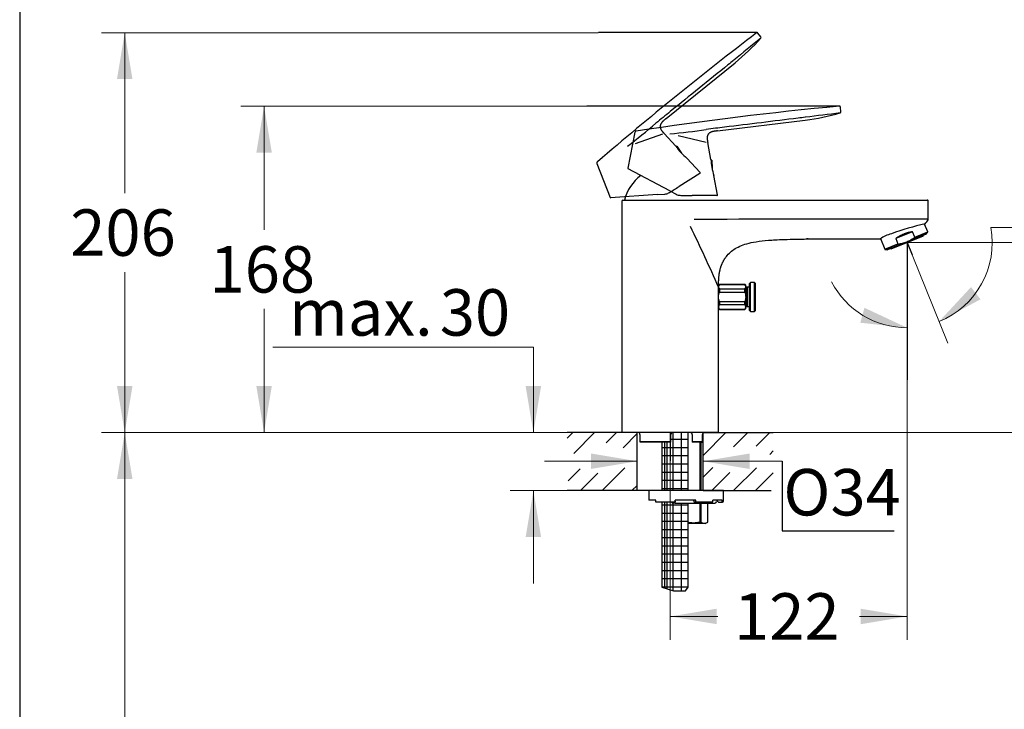
# Model space of a CAD drawing. Units: millimetres. Extents: x 7 to 203, y 5 to 291.
# Drawn here: x 7 to 134, y 124 to 213 of the extents above; entities that cross this region are included whole.
import ezdxf
from ezdxf.enums import TextEntityAlignment as Align
from ezdxf.lldxf.tags import DXFTag

# ---------------------------------------------------------------- set-up
doc = ezdxf.new("R2010")
doc.units = ezdxf.units.MM
for name, color, linetype in [('Default', 7, 'Continuous'), ('Layer1', 7, 'Continuous'), ('Layer2', 7, 'Continuous'), ('Layer3', 7, 'Continuous'), ('Layer4', 7, 'Continuous'), ('Layer5', 7, 'Continuous'), ('Layer53', 7, 'Continuous'), ('Layer6', 7, 'Continuous'), ('Layer7', 7, 'Continuous'), ('Standard', 7, 'Continuous'), ('デフォルト', 7, 'Continuous')]:
    doc.layers.add(name, color=color, linetype=linetype)
doc.styles.add('SEACAD_arial_ttf', font='arial.ttf')
tags = doc.linetypes.add('HIDDEN2', pattern=[4.7625, 3.175, -1.5875]).pattern_tags.tags
tags[6:7] = [DXFTag(74, 4), DXFTag(75, 0), DXFTag(340, '0'), DXFTag(46, 0.0), DXFTag(50, 0.0), DXFTag(44, 0.0), DXFTag(45, 0.0)]
tags[4:5] = [DXFTag(74, 4), DXFTag(75, 0), DXFTag(340, '0'), DXFTag(46, 0.0), DXFTag(50, 0.0), DXFTag(44, 0.0), DXFTag(45, 0.0)]
doc.dimstyles.new('$DDT_AUDIT_GENERATED_(425)', dxfattribs={"dimtxt": 6, "dimasz": 6, "dimexe": 3, "dimexo": 0, "dimgap": 3, "dimtad": 0, "dimtih": 1, "dimtoh": 1, "dimdec": 0, "dimlfac": 4, "dimtxsty": 'SEACAD_arial_ttf', "dimblk1": '_SE_FILLED', "dimblk2": '_SE_FILLED', "dimsah": 1, "dimcen": 3, "dimclrd": 136, "dimclre": 136, "dimclrt": 136, "dimadec": 0, "dimazin": 0, "dimtfac": 1, "dimtdec": 0, "dimtofl": 0, "dimtmove": 0, "dimatfit": 3, "dimfxl": 0, "dimtolj": 1, "dimarcsym": 0})

# ---------------------------------------------------------------- blocks, each defined once
blk = doc.blocks.new('DMBLK132')
at = {"layer": 'Layer3', "linetype": 'Continuous', "lineweight": 20}
for points in [[(71.96, 165.62), (72.96, 159.62), (73.96, 165.62)], [(71.96, 146.12), (73.96, 146.12), (72.96, 152.12)]]:
    blk.add_hatch(color=136, dxfattribs=at).paths.add_polyline_path(points)
at = {"layer": 'Layer3', "color": 136, "linetype": 'Continuous', "lineweight": 20}
for p, q in [((72.96, 170.62), (39.31, 170.62)), ((72.96, 170.62), (72.96, 159.62)), ((77.33, 159.62), (69.96, 159.62)), ((77.33, 152.12), (69.96, 152.12)), ((72.96, 152.12), (72.96, 140.12))]:
    blk.add_line(p, q, dxfattribs=at)
at = {"layer": 'Layer3', "color": 136, "linetype": 'Continuous', "lineweight": 20, "style": 'SEACAD_arial_ttf'}
for s, p in [('30', (60.87, 178.12)), ('max.', (41.41, 178.12))]:
    blk.add_text(s, height=6, dxfattribs=at).set_placement(p, align=Align.TOP_LEFT)
blk = doc.blocks.new('_SE_FILLED')
at = {"color": 0}
blk.add_line((0, 0), (-1, 0), dxfattribs=at)
blk.add_solid([(0, 0), (-1, -0.1665), (-1, 0.1665), (0, 0)], dxfattribs=at)
blk = doc.blocks.new('DMBLK133')
at = {"layer": 'Layer3', "linetype": 'Continuous', "lineweight": 20}
for points in [[(80.39, 154.91), (86.39, 155.91), (80.39, 156.91)], [(100.89, 154.91), (100.89, 156.91), (94.89, 155.91)]]:
    blk.add_hatch(color=136, dxfattribs=at).paths.add_polyline_path(points)
at = {"layer": 'Layer3', "color": 136, "linetype": 'Continuous', "lineweight": 20}
for p, q in [((74.39, 155.91), (86.39, 155.91)), ((94.89, 155.91), (105.1, 155.91))]:
    blk.add_line(p, q, dxfattribs=at)
blk = doc.blocks.new('DMBLK134')
at = {"layer": 'Layer3', "linetype": 'Continuous', "lineweight": 20}
for points in [[(19.17, 153.62), (21.17, 153.62), (20.17, 159.62)], [(19.17, 78.12), (20.17, 72.12), (21.17, 78.12)]]:
    blk.add_hatch(color=136, dxfattribs=at).paths.add_polyline_path(points)
at = {"layer": 'Layer3', "color": 136, "linetype": 'Continuous', "lineweight": 20}
for p, q in [((77.33, 159.62), (17.17, 159.62)), ((20.17, 159.62), (20.17, 120.97)), ((20.17, 110.77), (20.17, 72.12)), ((93.69, 72.12), (17.17, 72.12))]:
    blk.add_line(p, q, dxfattribs=at)
at = {"layer": 'Layer3', "color": 136, "linetype": 'Continuous', "lineweight": 20, "style": 'SEACAD_arial_ttf'}
blk.add_text('350', height=6, dxfattribs=at).set_placement((13.13, 118.87), align=Align.TOP_LEFT)
blk = doc.blocks.new('DMBLK135')
at = {"layer": 'Default', "linetype": 'Continuous', "lineweight": 20}
for points in [[(37.17, 195.75), (39.17, 195.75), (38.17, 201.75)], [(37.17, 165.62), (38.17, 159.62), (39.17, 165.62)]]:
    blk.add_hatch(color=136, dxfattribs=at).paths.add_polyline_path(points)
at = {"layer": 'Default', "color": 136, "linetype": 'Continuous', "lineweight": 20}
for p, q in [((79.88, 201.75), (35.17, 201.75)), ((38.17, 185.78), (38.17, 201.75)), ((38.17, 159.62), (38.17, 175.58)), ((81.86, 159.62), (35.17, 159.62))]:
    blk.add_line(p, q, dxfattribs=at)
at = {"layer": 'Default', "color": 136, "linetype": 'Continuous', "lineweight": 20, "style": 'SEACAD_arial_ttf'}
blk.add_text('168', height=6, dxfattribs=at).set_placement((31.13, 183.68), align=Align.TOP_LEFT)
blk = doc.blocks.new('DMBLK136')
at = {"layer": 'Default', "linetype": 'Continuous', "lineweight": 20}
for points in [[(19.17, 205.24), (21.17, 205.24), (20.17, 211.24)], [(19.17, 165.62), (20.17, 159.62), (21.17, 165.62)]]:
    blk.add_hatch(color=136, dxfattribs=at).paths.add_polyline_path(points)
at = {"layer": 'Default', "color": 136, "linetype": 'Continuous', "lineweight": 20}
for p, q in [((81.35, 211.24), (17.17, 211.24)), ((20.17, 190.53), (20.17, 211.24)), ((20.17, 159.62), (20.17, 180.33)), ((81.86, 159.62), (17.17, 159.62))]:
    blk.add_line(p, q, dxfattribs=at)
at = {"layer": 'Default', "color": 136, "linetype": 'Continuous', "lineweight": 20, "style": 'SEACAD_arial_ttf'}
blk.add_text('206', height=6, dxfattribs=at).set_placement((13.13, 188.43), align=Align.TOP_LEFT)
blk = doc.blocks.new('DMBLK137')
at = {"layer": 'Default', "linetype": 'Continuous', "lineweight": 20}
for points in [[(96.64, 134.87), (96.64, 136.87), (90.64, 135.87)], [(115.24, 134.87), (121.24, 135.87), (115.24, 136.87)]]:
    blk.add_hatch(color=136, dxfattribs=at).paths.add_polyline_path(points)
at = {"layer": 'Default', "color": 136, "linetype": 'Continuous', "lineweight": 20}
for p, q in [((121.24, 184.14), (121.24, 132.87)), ((90.64, 159.62), (90.64, 132.87)), ((90.64, 135.87), (96.79, 135.87)), ((115.08, 135.87), (121.24, 135.87))]:
    blk.add_line(p, q, dxfattribs=at)
at = {"layer": 'Default', "color": 136, "linetype": 'Continuous', "lineweight": 20, "style": 'SEACAD_arial_ttf'}
blk.add_text('122', height=6, dxfattribs=at).set_placement((98.89, 138.87), align=Align.TOP_LEFT)
blk = doc.blocks.new('DMBLK138')
at = {"layer": 'Default', "linetype": 'Continuous', "lineweight": 20}
for points in [[(156.42, 178.14), (155.42, 184.14), (154.42, 178.14)], [(156.42, 165.62), (154.42, 165.62), (155.42, 159.62)]]:
    blk.add_hatch(color=136, dxfattribs=at).paths.add_polyline_path(points)
at = {"layer": 'Default', "color": 136, "linetype": 'Continuous', "lineweight": 20}
for p, q in [((121.24, 184.14), (158.42, 184.14)), ((155.42, 184.14), (155.42, 176.98)), ((155.42, 166.78), (155.42, 159.62)), ((99.41, 159.62), (158.42, 159.62))]:
    blk.add_line(p, q, dxfattribs=at)
at = {"layer": 'Default', "color": 136, "linetype": 'Continuous', "lineweight": 20, "style": 'SEACAD_arial_ttf'}
blk.add_text('98', height=6, dxfattribs=at).set_placement((150.72, 174.88), align=Align.TOP_LEFT)
blk = doc.blocks.new('DMBLK139')
at = {"layer": 'Layer3', "linetype": 'Continuous', "lineweight": 20}
for points in [[(129.5, 178.4), (125.36, 173.94), (130.72, 176.81)], [(115.19, 173.79), (121.24, 173.14), (115.73, 175.72)]]:
    blk.add_hatch(color=136, dxfattribs=at).paths.add_polyline_path(points)
at = {"layer": 'Layer3', "color": 136, "linetype": 'Continuous', "lineweight": 20}
for p, q in [((132.06, 186.08), (149.65, 186.08)), ((121.88, 182.55), (126.48, 171.16))]:
    blk.add_line(p, q, dxfattribs=at)
for start, end in [(292, 10.1506), (207.4894, 270)]:
    blk.add_arc((121.24, 184.14), 11, start, end, dxfattribs=at)
at = {"layer": 'Layer3', "color": 136, "linetype": 'Continuous', "lineweight": 20, "style": 'SEACAD_arial_ttf'}
blk.add_text('22°', height=6, dxfattribs=at).set_placement((134.76, 193.58), align=Align.TOP_LEFT)

msp = doc.modelspace()

# ---------------------------------------------------------------- hatches: boundary and pattern name
at = {"layer": 'Layer7', "linetype": 'Continuous'}
h = msp.add_hatch(dxfattribs=at)
h.set_pattern_fill('NET', scale=0.333333, style=0, pattern_type=2)
edge = h.paths.add_edge_path()
edge.add_line((90.1858, 158.3703), (90.1858, 152.1228))
edge.add_line((90.1858, 152.1228), (92.9358, 152.1228))
edge.add_line((92.9358, 152.1228), (92.9358, 159.6228))
edge.add_line((92.9358, 159.6228), (90.9722, 159.6228))
edge.add_arc((90.9722, 159.3703), 0.25, 90, 180)
edge.add_line((90.7222, 159.3703), (90.7222, 158.3944))
edge.add_arc((90.6714, 158.3945), 0.0507, 331.4337, 360, ccw=False)
edge.add_line((90.7159, 158.3703), (90.1858, 158.3703))
h = msp.add_hatch(dxfattribs=at)
h.set_pattern_fill('NET', scale=0.333333, style=0, pattern_type=2)
h.paths.add_polyline_path([(89.5608, 158.3703), (89.5608, 152.1228), (90.1858, 152.1228), (90.1858, 158.3703)])
h = msp.add_hatch(dxfattribs=at)
h.set_pattern_fill('NET', scale=0.333333, style=0, pattern_type=2)
h.paths.add_polyline_path([(89.5608, 150.6228), (89.5608, 139.6698), (90.1858, 139.4563), (90.1858, 150.6228)])
h = msp.add_hatch(dxfattribs=at)
h.set_pattern_fill('NET', scale=0.333333, style=0, pattern_type=2)
edge = h.paths.add_edge_path()
edge.add_line((90.1858, 150.6228), (90.1858, 139.4563))
edge.add_line((90.1858, 139.4563), (91.0577, 139.1585))
edge.add_line((91.0577, 139.1585), (92.5916, 139.1585))
edge.add_line((92.5916, 139.1585), (92.9358, 139.6698))
edge.add_line((92.9358, 139.6698), (92.9358, 150.4978))
edge.add_line((92.9358, 150.4978), (91.2608, 150.4978))
edge.add_line((91.2608, 150.4978), (91.0114, 150.4978))
edge.add_arc((91.0108, 150.7478), 0.25, 209.999926, 270, ccw=False)
edge.add_line((90.7943, 150.6228), (90.1858, 150.6228))

# ---------------------------------------------------------------- linework, layer by layer
at = {"layer": 'Default', "color": 7, "linetype": 'Continuous'}
for q in [(121.2369, 183.9564), (121.3473, 183.8658)]:
    msp.add_line((121.2369, 184.1391), q, dxfattribs=at)
at = {"layer": 'Layer1', "color": 7, "linetype": 'Continuous'}
for p, q in [((96.885, 159.6228), (84.3858, 159.6228)), ((86.4826, 159.6202), (86.4826, 159.6228)), ((86.7278, 159.3703), (86.7278, 158.4436)), ((90.7222, 158.3944), (90.7222, 159.3703)), ((90.9722, 159.6203), (90.9722, 159.6228)), ((93.2243, 159.6203), (93.2243, 159.6228)), ((93.4743, 159.3703), (93.4743, 158.3703)), ((94.7896, 158.4453), (94.7896, 159.3703)), ((94.7896, 159.3703), (94.7912, 159.3703)), ((94.7912, 158.4435), (94.7912, 159.3703)), ((95.0315, 159.6201), (95.0315, 159.6228)), ((86.7294, 158.4453), (90.6712, 158.4453)), ((86.7889, 158.3726), (86.7915, 158.3703)), ((90.7159, 158.3703), (86.7915, 158.3703)), ((93.4743, 158.3703), (93.4754, 158.3703)), ((94.7276, 158.3703), (93.4754, 158.3703)), ((93.5579, 158.4453), (94.7896, 158.4453))]:
    msp.add_line(p, q, dxfattribs=at)
for centre, radius, start, end in [((86.4778, 159.3703), 0.25, 0, 88.900305), ((90.9722, 159.3703), 0.25, 90, 180), ((93.2243, 159.3703), 0.25, 0, 90), ((95.0412, 159.3703), 0.25, 92.210106, 180), ((90.6714, 158.3945), 0.0507, 331.4337, 90.245045)]:
    msp.add_arc(centre, radius, start, end, dxfattribs=at)
for points, knots in [([(86.7294, 158.4453), (86.7267, 158.4453), (86.7277, 158.4416), (86.7343, 158.431), (86.7396, 158.4243), (86.7578, 158.4029), (86.7732, 158.387), (86.7889, 158.3726)], [0, 0, 0, 0, 0.25, 0.25, 0.5, 0.5, 1, 1, 1, 1]), ([(93.5579, 158.4453), (93.5496, 158.4453), (93.5392, 158.4414), (93.5203, 158.4303), (93.5117, 158.4233), (93.4893, 158.4011), (93.4788, 158.3848), (93.4754, 158.3703)], [0, 0, 0, 0, 0.25, 0.25, 0.5, 0.5, 1, 1, 1, 1]), ([(94.7276, 158.3703), (94.7437, 158.3848), (94.7597, 158.4012), (94.7787, 158.4233), (94.7842, 158.4303), (94.7912, 158.4414), (94.7924, 158.4453), (94.7896, 158.4453)], [0, 0, 0, 0, 0.5, 0.5, 0.75, 0.75, 1, 1, 1, 1])]:
    msp.add_open_spline(points, degree=3, knots=knots, dxfattribs=at)
at = {"layer": 'Layer2', "color": 7, "linetype": 'Continuous'}
msp.add_arc((90.6358, 188.0228), 6.125, 128.485525, 164.857268, dxfattribs=at)
at = {"layer": 'Layer3', "color": 7, "linetype": 'Continuous'}
for p, q in [((101.8683, 211.244), (81.3536, 211.244)), ((112.5116, 201.7472), (79.8757, 201.7472)), ((121.2369, 184.1391), (121.2369, 166.3999)), ((121.2369, 184.1391), (121.8772, 182.5542)), ((90.6358, 159.6228), (90.6358, 155.9416)), ((105.0955, 155.9081), (105.0955, 146.9071)), ((105.0955, 146.9071), (119.5878, 146.9071))]:
    msp.add_line(p, q, dxfattribs=at)
at = {"layer": 'Layer4', "color": 7, "linetype": 'Continuous'}
for p, q in [((112.6938, 201.0093), (112.6183, 201.6309)), ((96.7297, 198.5654), (108.0912, 199.9618)), ((108.0912, 199.9621), (108.0912, 199.9621)), ((86.2246, 198.5215), (86.257, 198.5259)), ((86.0775, 198.3801), (85.1807, 193.7512)), ((91.6519, 197.9469), (95.3, 197.1126)), ((95.8966, 194.8638), (95.486, 197.0701)), ((96.0151, 194.7783), (95.8985, 194.8314)), ((96.0151, 194.7783), (96.0433, 193.7036)), ((90.5866, 190.8167), (85.2192, 193.6706)), ((96.7427, 190.3158), (96.2802, 192.8019)), ((90.5866, 190.8167), (91.4202, 190.3734)), ((91.4202, 190.3734), (91.5492, 190.314)), ((96.669, 190.2271), (93.4839, 190.2271))]:
    msp.add_line(p, q, dxfattribs=at)
for centre, radius, start, end in [((153.1141, -237.7196), 441.3389, 95.279358, 98.713109), ((112.5737, 200.9907), 0.1199, 282.824744, 8.912891), ((104.4702, 229.4703), 29.7299, 276.99584, 285.870733), ((166.9242, -256.219), 460.3094, 96.777173, 97.340625), ((84.3556, 270.888), 72.9668, 274.905858, 278.612836), ((103.9853, 195.2971), 8.1002, 183.066605, 198.011508), ((85.2544, 193.7369), 0.0751, 169.036051, 241.999997), ((92.0072, 191.6466), 1.4091, 251.034013, 270.350364), ((93.5825, 307.8074), 117.5803, 269.236526, 269.951913), ((96.669, 190.3021), 0.075, 270, 10.535184)]:
    msp.add_arc(centre, radius, start, end, dxfattribs=at)
for points, knots in [([(112.6184, 201.6306), (112.6162, 201.6513), (112.6127, 201.6765), (112.5979, 201.7095), (112.5815, 201.7282), (112.56, 201.7406), (112.5436, 201.7444), (112.5353, 201.7456), (112.5254, 201.747), (112.5157, 201.7474), (112.5057, 201.7471)], [0, 0, 0, 0, 0.274169301, 0.397795535, 0.514053434, 0.630287689, 0.753861498, 0.753861498, 0.753861498, 1, 1, 1, 1]), ([(108.0914, 200.3153), (107.7826, 200.2774), (107.4738, 200.2395), (107.1649, 200.2017), (105.5806, 200.0074), (103.9962, 199.8131), (102.4119, 199.6189), (100.8275, 199.4247), (99.2431, 199.2305), (97.6588, 199.0363), (96.8666, 198.9392), (96.0744, 198.8421), (95.2829, 198.744)], [0, 0, 0, 0, 0.072327, 0.072327, 0.072327, 0.443396, 0.443396, 0.443396, 0.814465, 0.814465, 0.814465, 1, 1, 1, 1]), ([(86.2246, 198.5215), (86.2016, 198.5183), (86.1743, 198.5136), (86.1378, 198.5002), (86.1168, 198.4854), (86.1013, 198.465), (86.0867, 198.429), (86.0811, 198.4019), (86.0772, 198.379)], [0, 0, 0, 0, 0.274863, 0.392668, 0.499991, 0.607291, 0.725063, 1, 1, 1, 1])]:
    msp.add_open_spline(points, degree=3, knots=knots, dxfattribs=at)
msp.add_open_spline([(96.7296, 198.5653), (96.1347, 198.4921), (95.6673, 198.4346), (95.2874, 198.1379), (95.3655, 197.7185), (95.4862, 197.0701)], degree=5, dxfattribs=at)
at = {"layer": 'Layer5', "color": 7, "linetype": 'HIDDEN2'}
for p, q in [((102.3542, 210.6945), (101.9609, 211.1817)), ((90.111, 200.1623), (99.0061, 207.3672)), ((99.0059, 207.3674), (99.006, 207.3674)), ((86.1325, 196.947), (89.6684, 198.1727)), ((91.366, 196.5816), (89.8487, 198.2351)), ((91.5119, 196.572), (91.3848, 196.5553)), ((91.5119, 196.572), (92.1052, 195.6755)), ((94.4937, 193.1732), (92.784, 195.0364)), ((81.1756, 194.3603), (82.8681, 189.9596)), ((81.2254, 194.5582), (81.2505, 194.5791)), ((94.4782, 193.0589), (91.777, 191.371)), ((89.0076, 190.3357), (82.9434, 189.9116)), ((89.0076, 190.3357), (89.9494, 190.4015)), ((89.9494, 190.4015), (90.0903, 190.4195))]:
    msp.add_line(p, q, dxfattribs=at)
for centre, radius, start, end in [((369.1235, -139.9492), 441.3389, 127.279358, 130.713109), ((390.6383, -148.3194), 460.3094, 128.777173, 129.340625), ((80.2982, 230.473), 29.7299, 308.99584, 317.870733), ((102.2623, 210.6151), 0.1199, 314.824744, 40.912891), ((41.292, 254.938), 72.9668, 306.905858, 310.612836), ((97.996, 201.2355), 8.1002, 215.066605, 230.011508), ((94.4384, 193.1225), 0.075, 302, 42.535184), ((29.5526, 291.137), 117.5803, 301.236526, 301.951913), ((82.9382, 189.9865), 0.0751, 201.036051, 273.999997), ((89.7725, 191.7923), 1.4091, 283.034013, 302.350364)]:
    msp.add_arc(centre, radius, start, end, dxfattribs=at)
for points, knots in [([(101.961, 211.1815), (101.9483, 211.1979), (101.9319, 211.2174), (101.9019, 211.2375), (101.8781, 211.2447), (101.8533, 211.2439), (101.8373, 211.2383), (101.8297, 211.235), (101.8205, 211.2309), (101.8121, 211.2261), (101.8037, 211.2205)], [0, 0, 0, 0, 0.274169301, 0.397795535, 0.514053434, 0.630287689, 0.753861498, 0.753861498, 0.753861498, 1, 1, 1, 1]), ([(98.819, 207.667), (98.5772, 207.4713), (98.3353, 207.2755), (98.0935, 207.0798), (96.8528, 206.0754), (95.6122, 205.0711), (94.3715, 204.0668), (93.1308, 203.0625), (91.8901, 202.0582), (90.6494, 201.054), (90.029, 200.5518), (89.4086, 200.0497), (88.7893, 199.5471)], [0, 0, 0, 0, 0.072327, 0.072327, 0.072327, 0.443396, 0.443396, 0.443396, 0.814465, 0.814465, 0.814465, 1, 1, 1, 1]), ([(81.2254, 194.5582), (81.2076, 194.5433), (81.1869, 194.5249), (81.1631, 194.4941), (81.1532, 194.4705), (81.1508, 194.445), (81.1575, 194.4067), (81.1672, 194.3807), (81.1759, 194.3593)], [0, 0, 0, 0, 0.274863, 0.392668, 0.499991, 0.607291, 0.725063, 1, 1, 1, 1])]:
    msp.add_open_spline(points, degree=3, knots=knots, dxfattribs=at)
msp.add_open_spline([(90.111, 200.1622), (89.6452, 199.7848), (89.2793, 199.4884), (89.1144, 199.0354), (89.4029, 198.7211), (89.8488, 198.2352)], degree=5, dxfattribs=at)
at = {"layer": 'Layer53', "color": 7, "linetype": 'Continuous'}
for p, q in [((86.3858, 159.6228), (77.328, 159.6228)), ((86.3858, 152.1228), (86.3858, 159.6228)), ((94.8858, 159.6228), (103.9436, 159.6228)), ((94.8858, 152.1228), (94.8858, 159.6221)), ((87.8858, 152.1228), (77.328, 152.1228)), ((94.8858, 152.1228), (103.6961, 152.1228))]:
    msp.add_line(p, q, dxfattribs=at)
for points in [[(78.0428, 159.6228), (77.328, 158.908)], [(80.8712, 159.6228), (78.1694, 156.921)], [(83.6996, 159.6228), (82.3528, 158.2759)], [(86.3858, 159.4805), (84.5458, 157.6405)], [(97.8418, 159.6228), (94.8858, 156.6668)], [(100.6702, 159.6228), (98.8138, 157.7664)], [(103.4986, 159.6228), (101.728, 157.8521)], [(103.9436, 157.2393), (103.4884, 156.7841)], [(103.9436, 157.2393), (103.4884, 156.7841)], [(79.0067, 154.9299), (77.4496, 153.3728)], [(81.2863, 154.381), (79.0281, 152.1228)], [(84.7918, 155.0581), (81.8565, 152.1228)], [(96.1601, 155.1126), (94.8858, 153.8384)], [(98.3242, 154.4484), (95.9986, 152.1228)], [(101.7721, 155.0678), (98.8271, 152.1228)], [(103.9436, 154.4109), (101.6555, 152.1228)], [(86.3542, 152.7896), (85.6874, 152.1228)]]:
    msp.add_lwpolyline(points, dxfattribs=at)
at = {"layer": 'Layer6', "color": 7, "linetype": 'Continuous'}
for p, q in [((94.4446, 158.3703), (94.4446, 152.1228)), ((94.6358, 152.1228), (94.6358, 158.3703)), ((87.8858, 152.1228), (87.8858, 150.8728)), ((97.5108, 152.1228), (87.8858, 152.1228)), ((97.5108, 150.7478), (97.5108, 152.1228)), ((88.7608, 150.8728), (87.8858, 150.8728)), ((88.7608, 150.7478), (88.7608, 150.8728)), ((88.7608, 150.6228), (88.7608, 150.7478)), ((91.2608, 150.6228), (88.7608, 150.6228)), ((91.2608, 150.4978), (91.0108, 150.4978)), ((93.9515, 150.8728), (91.2608, 150.8728)), ((91.2608, 150.7478), (91.2608, 150.8728)), ((91.2608, 150.7478), (91.2608, 150.6228)), ((91.2608, 150.4978), (96.3858, 150.4978)), ((93.6286, 150.8728), (93.7363, 150.6228)), ((93.7363, 150.6228), (93.8977, 150.6228)), ((96.0543, 150.6228), (93.8977, 150.6228)), ((93.9515, 150.7478), (93.9515, 150.8728)), ((94.5201, 148.0604), (94.5201, 150.4978)), ((94.601, 150.4978), (94.601, 148.0604)), ((95.4852, 148.0604), (95.4852, 150.4978)), ((95.4858, 148.0604), (95.4858, 150.4978)), ((97.3506, 150.8728), (96.1521, 150.8728)), ((96.1521, 150.7478), (96.1521, 150.8728)), ((96.6199, 150.8728), (96.8635, 150.6228)), ((96.8635, 150.6228), (97.2288, 150.6228)), ((97.2288, 150.6228), (97.3858, 150.6228)), ((97.3506, 150.7478), (97.3506, 150.8728)), ((95.1608, 147.8728), (92.9358, 147.8728)), ((94.5201, 148.0604), (94.601, 148.0604)), ((95.1608, 147.8728), (95.4858, 148.0604)), ((95.4852, 148.0604), (95.4858, 148.0604))]:
    msp.add_line(p, q, dxfattribs=at)
for centre, radius, start, end in [((91.0108, 150.7478), 0.25, 209.999926, 270), ((96.3858, 150.7478), 0.25, 270, 345.522462), ((96.8699, 150.6228), 0.25, 135.322495, 165.522519), ((97.3858, 150.7478), 0.125, 270, 360), ((95.0431, 148.7552), 0.8236, 237.531054, 302.469005)]:
    msp.add_arc(centre, radius, start, end, dxfattribs=at)
for points in [[(93.8977, 150.6228), (93.9515, 150.6228), (93.9515, 150.7478)], [(96.0543, 150.6228), (96.1521, 150.6228), (96.1521, 150.7478)], [(97.2288, 150.6228), (97.3506, 150.6228), (97.3506, 150.7478)]]:
    msp.add_rational_spline(points, [1, 0.707106781186, 1], degree=2, dxfattribs=at)
msp.add_open_spline([(94.5201, 148.0604), (94.3759, 148.0206), (94.2284, 147.9876), (93.9332, 147.9425), (93.7849, 147.9305), (93.5612, 147.9305), (93.4864, 147.9335), (93.3365, 147.9453), (93.2616, 147.9542), (93.1026, 147.9786), (93.0185, 147.9949), (92.9352, 148.014)], degree=3, knots=[0, 0, 0, 0, 0.279714, 0.279714, 0.559428, 0.559428, 0.699285, 0.699285, 0.839141, 0.839141, 1, 1, 1, 1], dxfattribs=at)
at = {"layer": 'Layer7', "color": 7, "linetype": 'Continuous'}
for p, q in [((92.9358, 152.1228), (92.9358, 159.6228)), ((89.5608, 158.3703), (89.5608, 152.1228)), ((90.1858, 158.3703), (90.1858, 152.1228)), ((89.5608, 150.6228), (89.5608, 139.6698)), ((90.1858, 150.6228), (90.1858, 139.4563)), ((92.9358, 139.6698), (92.9358, 150.4978)), ((89.5608, 139.6698), (91.0577, 139.1585)), ((91.0577, 139.1585), (92.5916, 139.1585)), ((92.5916, 139.1585), (92.9358, 139.6698))]:
    msp.add_line(p, q, dxfattribs=at)
at = {"layer": 'Standard', "color": 7, "linetype": 'Continuous'}
for p, q in [((6.6, 291), (6.6, 5)), ((90.6358, 189.6228), (90.8867, 189.6228)), ((92.7466, 189.6228), (119.2075, 189.6228)), ((119.2075, 189.6228), (123.8552, 189.6228)), ((84.3858, 189.4978), (84.3858, 159.6228)), ((123.9802, 187.1571), (123.9802, 189.4978)), ((123.8984, 185.5166), (123.4859, 186.5375)), ((117.8069, 184.6636), (118.3654, 183.2811)), ((123.7021, 185.2349), (118.7024, 183.2148)), ((123.6866, 185.2232), (118.7216, 183.2172)), ((123.3231, 184.9819), (119.1507, 183.2962)), ((121.9353, 185.5402), (119.7612, 184.6618)), ((119.7612, 184.6618), (120.0449, 183.9597)), ((122.219, 184.8381), (121.9353, 185.5402)), ((122.1861, 184.7898), (123.8932, 185.4795)), ((122.219, 184.8381), (123.8984, 185.5166)), ((123.3231, 184.9819), (123.2903, 185.0631)), ((123.7021, 185.2349), (123.8932, 185.4795)), ((118.3654, 183.2811), (120.0449, 183.9597)), ((120.1021, 183.9477), (118.395, 183.258)), ((118.395, 183.258), (118.7024, 183.2148)), ((119.1179, 183.3773), (119.1507, 183.2962)), ((96.885, 159.6228), (96.885, 178.3728))]:
    msp.add_line(p, q, dxfattribs=at)
for centre, radius, start, end in [((84.5108, 189.4978), 0.125, 90, 180), ((123.8549, 189.4977), 0.1253, 0.009934, 92.705489), ((93.6623, -1569.2816), 1756.4058, 89.9572402, 89.9975426), ((111.5051, -2518.6591), 2705.8333, 89.8369022, 90.3500655), ((121.275, -60.3009), 247.4727, 89.373676, 90.478679), ((121.0246, 188.8203), 3.408, 318.219508, 329.576444), ((123.8552, 187.1571), 0.125, 329.967592, 360), ((-84.7558, 98.7044), 198.3442, 23.682451, 26.179943), ((132.4025, 147.8783), 39.668, 102.871327, 109.428889), ((120.9723, 179.4291), 6.1184, 106.765147, 121.9085), ((123.6726, 185.258), 0.0375, 292, 322), ((123.8636, 185.5025), 0.0375, 322, 22), ((118.4002, 183.2952), 0.0375, 202, 262), ((118.7076, 183.252), 0.0375, 262, 292)]:
    msp.add_arc(centre, radius, start, end, dxfattribs=at)
for points, degree, knots in [([(84.5108, 189.6228), (84.5108, 189.6228), (85.1776, 189.6228), (86.8716, 189.6228), (87.5508, 189.6228), (89.0336, 189.6228), (89.8271, 189.6228), (90.6358, 189.6226)], 3, [0, 0, 0, 0, 0.5, 0.5, 0.75, 0.75, 1, 1, 1, 1]), ([(90.8867, 189.6228), (91.1304, 189.6228), (91.3613, 189.6228), (91.5875, 189.6228), (91.8316, 189.6228), (92.2906, 189.6228), (92.7466, 189.6228)], 2, [0, 0, 0, 0.25, 0.25, 0.5, 0.5, 1, 1, 1]), ([(96.885, 178.3728), (96.885, 180.231), (96.885, 181.9532), (98.2108, 183.6256), (100.0979, 184.6227), (101.5395, 184.6227), (114.2075, 184.6229), (114.796, 184.6229), (115.3844, 184.6229), (115.9729, 184.623), (116.5614, 184.623), (117.1499, 184.623), (117.7384, 184.623)], 6, [0, 0, 0, 0, 0, 0, 0, 0.95560829, 0.95560829, 0.95560829, 0.95560829, 0.95560829, 0.95560829, 1, 1, 1, 1, 1, 1, 1]), ([(120.1021, 183.9477), (120.2884, 183.9794), (120.4748, 184.0198), (120.8387, 184.1198), (121.017, 184.1796), (121.3657, 184.3205), (121.5362, 184.4015), (121.8697, 184.5836), (122.0307, 184.6836), (122.1861, 184.7898)], 3, [0, 0, 0, 0, 0.25, 0.25, 0.5, 0.5, 0.75, 0.75, 1, 1, 1, 1]), ([(122.1861, 184.7898), (122.1946, 184.7956), (122.2028, 184.8021), (122.2129, 184.8138), (122.2159, 184.8181), (122.22, 184.8277), (122.221, 184.8332), (122.219, 184.8381)], 3, [0, 0, 0, 0, 0.5, 0.5, 0.75, 0.75, 1, 1, 1, 1]), ([(120.0449, 183.9597), (120.0468, 183.9548), (120.0513, 183.9515), (120.0608, 183.9474), (120.066, 183.9465), (120.0815, 183.945), (120.0919, 183.946), (120.1021, 183.9477)], 3, [0, 0, 0, 0, 0.25, 0.25, 0.5, 0.5, 1, 1, 1, 1])]:
    msp.add_open_spline(points, degree=degree, knots=knots, dxfattribs=at)
msp.add_rational_spline([(121.9353, 185.5402), (120.7399, 185.3692), (119.7612, 184.6618)], [1, 0.919564306661, 1], degree=2, dxfattribs=at)
at = {"layer": 'デフォルト', "color": 7, "linetype": 'Continuous'}
for p, q in [((97.01, 178.7478), (96.885, 178.6228)), ((96.885, 178.6228), (96.885, 178.4218)), ((96.885, 177.1228), (96.885, 178.4218)), ((97.01, 178.7478), (97.01, 178.7343)), ((100.26, 178.7478), (97.01, 178.7478)), ((97.01, 178.7343), (100.26, 178.7343)), ((97.01, 178.1093), (97.01, 177.7478)), ((100.26, 178.1093), (97.01, 178.1093)), ((100.26, 178.7343), (100.26, 178.7478)), ((100.385, 178.6228), (100.26, 178.7478)), ((100.26, 177.7478), (100.26, 178.1093)), ((100.385, 178.4218), (100.385, 178.6228)), ((100.385, 178.4218), (100.385, 177.1228)), ((100.885, 178.3728), (100.385, 178.3728)), ((100.385, 178.2478), (100.635, 178.2478)), ((100.635, 175.8728), (100.635, 178.3728)), ((101.01, 178.9978), (100.885, 178.8728)), ((100.885, 175.3728), (100.885, 178.8728)), ((101.01, 175.2478), (101.01, 178.9978)), ((101.51, 178.9978), (101.01, 178.9978)), ((101.51, 175.2478), (101.51, 178.9978)), ((101.635, 178.8728), (101.51, 178.9978)), ((101.635, 175.3728), (101.635, 178.8728)), ((96.885, 175.8237), (96.885, 177.1228)), ((97.01, 177.7478), (100.26, 177.7478)), ((100.385, 177.1228), (100.385, 175.8237)), ((96.885, 175.8237), (96.885, 175.6228)), ((96.885, 175.6228), (97.01, 175.4978)), ((97.01, 176.4978), (97.01, 176.1362)), ((100.26, 176.4978), (97.01, 176.4978)), ((97.01, 176.1362), (100.26, 176.1362)), ((100.26, 176.1362), (100.26, 176.4978)), ((100.26, 175.4978), (100.385, 175.6228)), ((100.385, 175.9978), (100.635, 175.9978)), ((100.385, 175.8728), (100.885, 175.8728)), ((100.385, 175.6228), (100.385, 175.8237)), ((97.01, 175.5112), (97.01, 175.4978)), ((100.26, 175.5112), (97.01, 175.5112)), ((97.01, 175.4978), (100.26, 175.4978)), ((100.26, 175.4978), (100.26, 175.5112)), ((100.885, 175.3728), (101.01, 175.2478)), ((101.01, 175.2478), (101.51, 175.2478)), ((101.51, 175.2478), (101.635, 175.3728))]:
    msp.add_line(p, q, dxfattribs=at)
for centre, radius, start, end in [((97.4024, 178.3961), 0.518, 139.241543, 177.155638), ((97.4014, 178.4471), 0.517, 182.804465, 220.798354), ((99.8687, 178.3965), 0.517, 2.804465, 40.798354), ((99.8676, 178.4475), 0.518, 319.241543, 357.155638), ((97.4024, 175.798), 0.518, 139.241543, 177.155638), ((97.4014, 175.849), 0.517, 182.804465, 220.798354), ((99.8687, 175.7984), 0.517, 2.804465, 40.798354), ((99.8676, 175.8494), 0.518, 319.241543, 357.155638)]:
    msp.add_arc(centre, radius, start, end, dxfattribs=at)
for points in [[(96.885, 177.1228), (96.885, 177.2306), (96.8967, 177.3365), (96.9399, 177.5447), (96.9715, 177.6477), (97.01, 177.7478)], [(97.01, 176.4978), (96.9714, 176.5983), (96.9401, 176.7003), (96.8968, 176.9083), (96.885, 177.0149), (96.885, 177.1228)], [(100.26, 177.7478), (100.2985, 177.6477), (100.3301, 177.5447), (100.3733, 177.3365), (100.385, 177.2306), (100.385, 177.1228)], [(100.385, 177.1228), (100.385, 177.0149), (100.3732, 176.9083), (100.33, 176.7003), (100.2987, 176.5983), (100.26, 176.4978)]]:
    msp.add_open_spline(points, degree=3, knots=[0, 0, 0, 0, 0.5, 0.5, 1, 1, 1, 1], dxfattribs=at)

# ---------------------------------------------------------------- texts
at = {"layer": 'Layer3', "color": 7, "linetype": 'Continuous', "style": 'SEACAD_arial_ttf'}
msp.add_text('O34', height=6, dxfattribs=at).set_placement((105.2597, 154.9081), align=Align.TOP_LEFT)

# ---------------------------------------------------------------- dimensions: what is measured, and where the dimension line sits
at = {"layer": 'Default', "color": 136, "linetype": 'Continuous', "lineweight": 20}
for base, p1, p2, picture, middle in [((20.1733, 211.244), (81.8569, 159.6228), (81.3536, 211.244), 'DMBLK136', (20.1733, 185.4334)), ((38.1733, 201.7472), (81.8569, 159.6228), (79.8757, 201.7472), 'DMBLK135', (38.1733, 180.685)), ((155.4196, 159.6228), (121.2369, 184.1391), (99.4147, 159.6228), 'DMBLK138', (155.4196, 171.8809))]:
    dim = msp.add_linear_dim(base=base, p1=p1, p2=p2, angle=90, text='\\A1;<>', dimstyle='$DDT_AUDIT_GENERATED_(425)', dxfattribs=at)
    dim.commit()
    dim.dimension.update_dxf_attribs({"geometry": picture, "text_midpoint": middle, "dimtype": 160})
dim = msp.add_linear_dim(base=(121.2369, 135.8679), p1=(90.6354, 159.6228), p2=(121.2369, 184.1391), text='\\A1;<>', dimstyle='$DDT_AUDIT_GENERATED_(425)', dxfattribs=at)
dim.commit()
dim.dimension.update_dxf_attribs({"geometry": 'DMBLK137', "text_midpoint": (105.9362, 135.8679), "dimtype": 160})
at = {"layer": 'Layer3', "color": 136, "linetype": 'Continuous', "lineweight": 20}
dim = msp.add_angular_dim_2l(base=(123.3356, 173.3422), line1=((121.2369, 184.1391), (121.2369, 166.3999)), line2=((121.2369, 184.1391), (121.8772, 182.5542)), text='\\A1;<>', dimstyle='$DDT_AUDIT_GENERATED_(425)', dxfattribs=at)
dim.commit()
dim.dimension.update_dxf_attribs({"geometry": 'DMBLK139', "text_midpoint": (132.0636, 186.0775), "dimtype": 162})
for base, p1, p2, angle, text, picture, middle, dimtype in [((72.9584, 152.1228), (86.3858, 159.6228), (77.328, 152.1228), 90, '\\A1;max. <>', 'DMBLK132', (39.3063, 170.6239), 160), ((20.1718, 72.1228), (77.328, 159.6228), (93.6858, 72.1228), 90, '\\A1;<>', 'DMBLK134', (20.1718, 115.8728), 160), ((86.3858, 155.9081), (86.3858, 159.6228), (94.8858, 159.6221), 359.995633, '\\A1;{}', 'DMBLK133', (105.0955, 155.9081), 161)]:
    dim = msp.add_linear_dim(base=base, p1=p1, p2=p2, angle=angle, text=text, dimstyle='$DDT_AUDIT_GENERATED_(425)', dxfattribs=at)
    dim.commit()
    dim.dimension.update_dxf_attribs({"geometry": picture, "text_midpoint": middle, "dimtype": dimtype})

doc.saveas('drawing.dxf')
